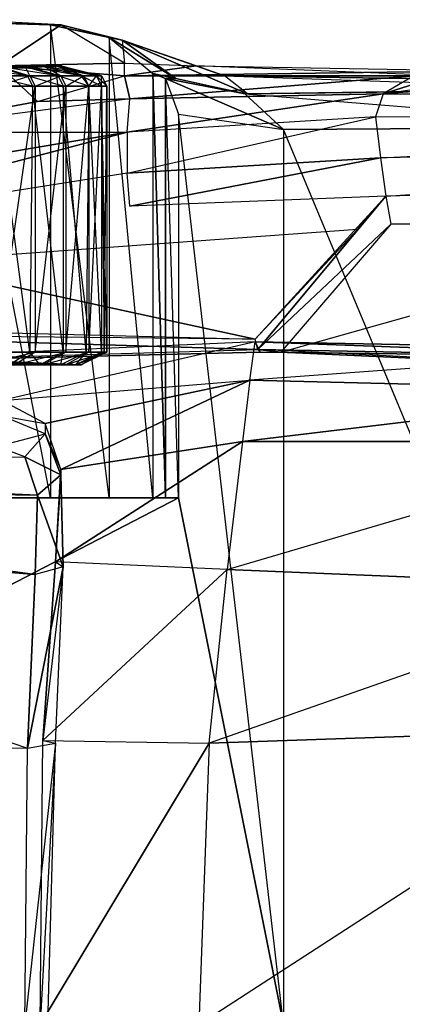
# Model space of a CAD drawing. Units: metres. Extents: x -254 to 254, y -106 to 106.
# Drawn here: x -92 to -54, y 2 to 100 of the extents above; entities that cross this region are included whole.
import ezdxf

# ---------------------------------------------------------------- set-up
doc = ezdxf.new("R2010")
doc.units = ezdxf.units.M

msp = doc.modelspace()

# ---------------------------------------------------------------- linework, layer by layer
for points in [[(-97.784988, 99.820007, -1.264984), (-98.294983, 99.570007, -3.294983), (-88.134979, 99.309998, -9.144989)], [(-97.784988, 99.820007, -1.264984), (-94.234985, 95.25, 5.595001), (-88.134979, 99.309998, -9.144989)], [(-98.294983, 99.570007, -3.294983), (-89.154984, 99.309998, -10.664978), (-88.134979, 99.309998, -9.144989)], [(-98.294983, 99.570007, -3.294983), (-98.294983, 52.320007, -3.294983), (-89.154984, 52.320007, -10.664978)], [(-98.294983, 99.570007, -3.294983), (-89.154984, 99.309998, -10.664978), (-89.154984, 52.320007, -10.664978)], [(-81.784988, 95.5, -4.064987), (-88.134979, 99.309998, -9.144989), (-94.234985, 95.25, 5.595001)], [(-88.134979, 99.309998, -9.144989), (-89.154984, 99.309998, -10.664978), (-82.044983, 97.789993, -20.574982)], [(-89.154984, 99.309998, -10.664978), (-83.314987, 98.039993, -21.334991), (-82.044983, 97.789993, -20.574982)], [(-89.154984, 99.309998, -10.664978), (-89.154984, 52.320007, -10.664978), (-83.314987, 52.320007, -21.074982)], [(-89.154984, 99.309998, -10.664978), (-83.314987, 98.039993, -21.334991), (-83.314987, 52.320007, -21.074982)], [(-81.784988, 95.5, -4.064987), (-88.134979, 99.309998, -9.144989), (-82.044983, 97.789993, -20.574982)], [(-82.044983, 97.789993, -20.574982), (-83.314987, 98.039993, -21.334991), (-76.704987, 93.979996, -37.334991)], [(-83.314987, 98.039993, -21.334991), (-78.99498, 94.490005, -37.584991), (-76.704987, 93.979996, -37.334991)], [(-83.314987, 98.039993, -21.334991), (-83.314987, 52.320007, -21.074982), (-78.99498, 52.320007, -37.334991)], [(-83.314987, 98.039993, -21.334991), (-78.99498, 94.490005, -37.584991), (-78.99498, 52.320007, -37.334991)], [(-81.784988, 95.5, -4.064987), (-74.674988, 95.25, -15.99498), (-82.044983, 97.789993, -20.574982)], [(-82.044983, 97.789993, -20.574982), (-76.704987, 93.979996, -37.334991), (-69.594986, 92.460007, -37.584991)], [(-69.594986, 92.460007, -37.584991), (-71.884979, 94.229996, -26.924988), (-82.044983, 97.789993, -20.574982)], [(-74.674988, 95.25, -15.99498), (-82.044983, 97.789993, -20.574982), (-71.884979, 94.229996, -26.924988)], [(-94.234985, 95.25, 5.595001), (-90.424988, 91.690002, 13.714996), (-106.674988, 88.649994, 16.764999)], [(-98.044983, 95.25, -16.50499), (-94.74498, 95.25, -20.574982), (-91.434982, 94.229996, -18.034988)], [(-98.044983, 95.25, -16.50499), (-95.24498, 94.229996, -13.454987), (-91.434982, 94.229996, -18.034988)], [(-98.044983, 95, -22.85498), (-95.75499, 95, -26.924988), (-91.944992, 95.25, -24.884979)], [(-98.044983, 95, -22.85498), (-94.74498, 95.25, -20.574982), (-91.944992, 95.25, -24.884979)], [(-95.75499, 95, -26.924988), (-93.974991, 95, -30.984985), (-89.914978, 95.25, -29.714981)], [(-95.75499, 95, -26.924988), (-91.944992, 95.25, -24.884979), (-89.914978, 95.25, -29.714981)], [(-93.724991, 95, -49.274979), (-95.50499, 95, -53.334991), (-91.694992, 95.25, -55.36499)], [(-95.50499, 95, -53.334991), (-91.694992, 95.25, -55.36499), (-94.484985, 95.25, -59.944992)], [(-94.484985, 95.25, -59.944992), (-91.184982, 94.229996, -62.224991), (-94.99498, 94.229996, -66.794983)], [(-94.74498, 95.25, -20.574982), (-91.944992, 95.25, -24.884979), (-88.394989, 94.229996, -23.11499)], [(-94.74498, 95.25, -20.574982), (-91.434982, 94.229996, -18.034988), (-88.394989, 94.229996, -23.11499)], [(-91.694992, 95.25, -55.36499), (-94.484985, 95.25, -59.944992), (-91.184982, 94.229996, -62.224991)], [(-81.784988, 94.229996, 4.065002), (-81.784988, 95.5, -4.064987), (-94.234985, 95.25, 5.595001)], [(-94.234985, 95.25, 5.595001), (-90.424988, 91.690002, 13.714996), (-81.784988, 94.229996, 4.065002)], [(-93.974991, 95, -30.984985), (-92.704987, 95, -35.554977), (-88.644989, 95.25, -34.794983)], [(-93.974991, 95, -30.984985), (-89.914978, 95.25, -29.714981), (-88.644989, 95.25, -34.794983)], [(-92.704987, 95, -44.704987), (-93.724991, 95, -49.274979), (-89.914978, 95.25, -50.544983)], [(-93.724991, 95, -49.274979), (-89.914978, 95.25, -50.544983), (-91.694992, 95.25, -55.36499)], [(-92.704987, 95, -35.554977), (-92.454987, 95, -40.124985), (-88.134979, 95.25, -40.124985)], [(-92.704987, 95, -35.554977), (-88.644989, 95.25, -34.794983), (-88.134979, 95.25, -40.124985)], [(-92.454987, 95, -40.124985), (-92.704987, 95, -44.704987), (-88.644989, 95.25, -45.464981)], [(-92.704987, 95, -44.704987), (-88.644989, 95.25, -45.464981), (-89.914978, 95.25, -50.544983)], [(-92.454987, 95, -40.124985), (-88.134979, 95.25, -40.124985), (-88.644989, 95.25, -45.464981)], [(-91.944992, 95.25, -24.884979), (-89.914978, 95.25, -29.714981), (-86.10498, 94.229996, -28.444992)], [(-91.944992, 95.25, -24.884979), (-88.394989, 94.229996, -23.11499), (-86.10498, 94.229996, -28.444992)], [(-89.914978, 95.25, -50.544983), (-91.694992, 95.25, -55.36499), (-88.134979, 94.229996, -57.144989)], [(-91.694992, 95.25, -55.36499), (-88.134979, 94.229996, -57.144989), (-91.184982, 94.229996, -62.224991)], [(-89.914978, 95.25, -29.714981), (-88.644989, 95.25, -34.794983), (-84.584991, 94.229996, -34.284988)], [(-89.914978, 95.25, -29.714981), (-86.10498, 94.229996, -28.444992), (-84.584991, 94.229996, -34.284988)], [(-88.644989, 95.25, -45.464981), (-89.914978, 95.25, -50.544983), (-85.85498, 94.229996, -51.814987)], [(-89.914978, 95.25, -50.544983), (-85.85498, 94.229996, -51.814987), (-88.134979, 94.229996, -57.144989)], [(-88.644989, 95.25, -34.794983), (-88.134979, 95.25, -40.124985), (-84.074982, 94.229996, -40.124985)], [(-88.644989, 95.25, -34.794983), (-84.584991, 94.229996, -34.284988), (-84.074982, 94.229996, -40.124985)], [(-88.134979, 95.25, -40.124985), (-88.644989, 95.25, -45.464981), (-84.584991, 94.229996, -45.974991)], [(-88.644989, 95.25, -45.464981), (-84.584991, 94.229996, -45.974991), (-85.85498, 94.229996, -51.814987)], [(-88.134979, 95.25, -40.124985), (-84.074982, 94.229996, -40.124985), (-84.584991, 94.229996, -45.974991)], [(-81.784988, 94.229996, 4.065002), (-81.784988, 95.5, -4.064987), (-74.674988, 95.25, -15.99498)], [(-81.784988, 94.229996, 4.065002), (-74.674988, 95.25, -15.99498), (-46.224991, 94.740005, -12.444992)], [(-74.674988, 95.25, -15.99498), (-71.884979, 94.229996, -26.924988), (-37.594986, 93.729996, -30.474991)], [(-74.674988, 95.25, -15.99498), (-46.224991, 94.740005, -12.444992), (-37.594986, 93.729996, -30.474991)], [(-95.24498, 94.229996, -13.454987), (-91.434982, 94.229996, -18.034988), (-90.934982, 93.220001, -17.774979)], [(-95.24498, 94.229996, -13.454987), (-94.74498, 93.220001, -13.204987), (-90.934982, 93.220001, -17.774979)], [(-91.184982, 94.229996, -62.224991), (-94.99498, 94.229996, -66.794983), (-94.484985, 93.220001, -67.054977)], [(-91.184982, 94.229996, -62.224991), (-90.674988, 93.220001, -62.484985), (-94.484985, 93.220001, -67.054977)], [(-91.434982, 94.229996, -18.034988), (-88.394989, 94.229996, -23.11499), (-87.884979, 93.220001, -22.85498)], [(-91.434982, 94.229996, -18.034988), (-90.934982, 93.220001, -17.774979), (-87.884979, 93.220001, -22.85498)], [(-88.134979, 94.229996, -57.144989), (-91.184982, 94.229996, -62.224991), (-90.674988, 93.220001, -62.484985)], [(-88.134979, 94.229996, -57.144989), (-87.624985, 93.220001, -57.404984), (-90.674988, 93.220001, -62.484985)], [(-81.784988, 94.229996, 4.065002), (-81.274979, 91.949997, 14.225006), (-90.424988, 91.690002, 13.714996)], [(-88.394989, 94.229996, -23.11499), (-86.10498, 94.229996, -28.444992), (-85.344986, 93.220001, -28.194992)], [(-88.394989, 94.229996, -23.11499), (-87.884979, 93.220001, -22.85498), (-85.344986, 93.220001, -28.194992)], [(-85.85498, 94.229996, -51.814987), (-88.134979, 94.229996, -57.144989), (-87.624985, 93.220001, -57.404984)], [(-85.85498, 94.229996, -51.814987), (-85.344986, 93.220001, -51.814987), (-87.624985, 93.220001, -57.404984)], [(-86.10498, 94.229996, -28.444992), (-84.584991, 94.229996, -34.284988), (-84.074982, 93.220001, -34.034988)], [(-86.10498, 94.229996, -28.444992), (-85.344986, 93.220001, -28.194992), (-84.074982, 93.220001, -34.034988)], [(-84.584991, 94.229996, -45.974991), (-85.85498, 94.229996, -51.814987), (-85.344986, 93.220001, -51.814987)], [(-84.584991, 94.229996, -45.974991), (-84.074982, 93.220001, -45.974991), (-85.344986, 93.220001, -51.814987)], [(-84.584991, 94.229996, -34.284988), (-84.074982, 94.229996, -40.124985), (-83.564987, 93.220001, -40.124985)], [(-84.584991, 94.229996, -34.284988), (-84.074982, 93.220001, -34.034988), (-83.564987, 93.220001, -40.124985)], [(-84.074982, 94.229996, -40.124985), (-84.584991, 94.229996, -45.974991), (-84.074982, 93.220001, -45.974991)], [(-84.074982, 94.229996, -40.124985), (-83.564987, 93.220001, -40.124985), (-84.074982, 93.220001, -45.974991)], [(-46.224991, 94.740005, -12.444992), (-53.084991, 94.229996, 5.335007), (-81.784988, 94.229996, 4.065002)], [(-81.784988, 94.229996, 4.065002), (-53.084991, 94.229996, 5.335007), (-81.274979, 91.949997, 14.225006)], [(-53.084991, 94.229996, 5.335007), (-56.134979, 92.460007, 14.985001), (-81.274979, 91.949997, 14.225006)], [(-76.704987, 93.979996, -37.334991), (-78.99498, 94.490005, -37.584991), (-77.724991, 93.979996, -43.434982)], [(-78.99498, 94.490005, -37.584991), (-78.99498, 52.320007, -37.334991), (-77.724991, 52.320007, -43.434982)], [(-77.724991, 93.979996, -43.434982), (-78.99498, 94.490005, -37.584991), (-77.724991, 52.320007, -43.434982)], [(-77.724991, 93.979996, -43.434982), (-76.454987, 90.419998, -49.524979), (-66.034988, 88.899994, -49.524979)], [(-66.034988, 88.899994, -49.524979), (-69.844986, 92.460007, -43.684982), (-77.724991, 93.979996, -43.434982)], [(-77.724991, 93.979996, -43.434982), (-69.844986, 92.460007, -43.684982), (-76.704987, 93.979996, -37.334991)], [(-77.724991, 93.979996, -43.434982), (-77.724991, 52.320007, -43.434982), (-76.454987, 52.320007, -49.274979)], [(-77.724991, 93.979996, -43.434982), (-76.454987, 90.419998, -49.524979), (-76.454987, 52.320007, -49.274979)], [(-76.704987, 93.979996, -37.334991), (-69.594986, 92.460007, -37.584991), (-69.844986, 92.460007, -43.684982)], [(-69.594986, 92.460007, -37.584991), (-71.884979, 94.229996, -26.924988), (-34.284988, 92.960007, -37.334991)], [(-34.284988, 92.960007, -37.334991), (-37.594986, 93.729996, -30.474991), (-71.884979, 94.229996, -26.924988)], [(-53.084991, 94.229996, 5.335007), (-56.134979, 92.460007, 14.985001), (-51.304977, 93.979996, 9.404999)], [(-56.134979, 92.460007, 14.985001), (-51.054977, 93.220001, 14.225006), (-51.304977, 93.979996, 9.404999)], [(-94.74498, 93.220001, -13.204987), (-94.99498, 66.800003, -12.954987), (-91.184982, 66.800003, -17.524979)], [(-94.74498, 93.220001, -13.204987), (-90.934982, 93.220001, -17.774979), (-91.184982, 66.800003, -17.524979)], [(-90.674988, 93.220001, -62.484985), (-94.484985, 93.220001, -67.054977), (-94.484985, 66.800003, -67.054977)], [(-90.674988, 93.220001, -62.484985), (-90.674988, 66.800003, -62.224991), (-94.484985, 66.800003, -67.054977)], [(-90.934982, 93.220001, -17.774979), (-91.184982, 66.800003, -17.524979), (-87.884979, 66.800003, -22.60498)], [(-90.934982, 93.220001, -17.774979), (-87.884979, 93.220001, -22.85498), (-87.884979, 66.800003, -22.60498)], [(-87.624985, 93.220001, -57.404984), (-90.674988, 93.220001, -62.484985), (-90.674988, 66.800003, -62.224991)], [(-87.624985, 93.220001, -57.404984), (-87.624985, 66.800003, -57.144989), (-90.674988, 66.800003, -62.224991)], [(-87.884979, 93.220001, -22.85498), (-85.344986, 93.220001, -28.194992), (-85.594986, 66.800003, -27.934982)], [(-87.884979, 93.220001, -22.85498), (-87.884979, 66.800003, -22.60498), (-85.594986, 66.800003, -27.934982)], [(-85.344986, 93.220001, -51.814987), (-87.624985, 93.220001, -57.404984), (-87.624985, 66.800003, -57.144989)], [(-85.344986, 93.220001, -51.814987), (-85.344986, 66.800003, -51.554977), (-87.624985, 66.800003, -57.144989)], [(-85.344986, 93.220001, -28.194992), (-85.594986, 66.800003, -27.934982), (-84.074982, 66.800003, -33.774979)], [(-85.344986, 93.220001, -28.194992), (-84.074982, 93.220001, -34.034988), (-84.074982, 66.800003, -33.774979)], [(-84.074982, 93.220001, -45.974991), (-85.344986, 93.220001, -51.814987), (-85.344986, 66.800003, -51.554977)], [(-84.074982, 93.220001, -45.974991), (-83.814987, 66.800003, -45.714981), (-85.344986, 66.800003, -51.554977)], [(-84.074982, 93.220001, -34.034988), (-83.564987, 93.220001, -40.124985), (-83.564987, 66.800003, -39.874985)], [(-84.074982, 93.220001, -34.034988), (-84.074982, 66.800003, -33.774979), (-83.564987, 66.800003, -39.874985)], [(-83.564987, 93.220001, -40.124985), (-84.074982, 93.220001, -45.974991), (-83.814987, 66.800003, -45.714981)], [(-83.564987, 93.220001, -40.124985), (-83.564987, 66.800003, -39.874985), (-83.814987, 66.800003, -45.714981)], [(-28.954987, 89.149994, -50.284988), (-30.984985, 92.960007, -44.194992), (-69.844986, 92.460007, -43.684982)], [(-69.844986, 92.460007, -43.684982), (-30.984985, 92.960007, -44.194992), (-69.594986, 92.460007, -37.584991)], [(-34.284988, 92.960007, -37.334991), (-69.594986, 92.460007, -37.584991), (-30.984985, 92.960007, -44.194992)], [(-56.134979, 92.460007, 14.985001), (-51.054977, 93.220001, 14.225006), (-44.704987, 93.220001, 14.225006)], [(-38.60498, 92.460007, 16.514999), (-44.704987, 93.220001, 14.225006), (-56.134979, 92.460007, 14.985001)], [(-81.274979, 91.949997, 14.225006), (-56.134979, 92.460007, 14.985001), (-81.534988, 88.649994, 19.815002)], [(-56.134979, 92.460007, 14.985001), (-56.894989, 90.169998, 20.065002), (-81.534988, 88.649994, 19.815002)], [(-66.034988, 88.899994, -49.524979), (-69.844986, 92.460007, -43.684982), (-28.954987, 89.149994, -50.284988)], [(-106.674988, 88.649994, 16.764999), (-90.424988, 91.690002, 13.714996), (-81.274979, 91.949997, 14.225006)], [(-106.674988, 88.649994, 16.764999), (-81.534988, 88.649994, 19.815002), (-81.274979, 91.949997, 14.225006)], [(-81.534988, 88.649994, 19.815002), (-81.534988, 84.580002, 22.604996), (-56.894989, 90.169998, 20.065002)], [(-56.894989, 90.169998, 20.065002), (-56.384979, 86.110001, 23.115005), (-81.534988, 84.580002, 22.604996)], [(-76.454987, 90.419998, -49.524979), (-76.454987, 52.320007, -49.274979), (-66.034988, 0, -49.524979)], [(-76.454987, 90.419998, -49.524979), (-66.034988, 88.899994, -49.524979), (-66.034988, 0, -49.524979)], [(-56.894989, 90.169998, 20.065002), (-56.384979, 86.110001, 23.115005), (19.304993, 89.919998, 22.104996)], [(-66.034988, 88.899994, -49.524979), (-28.954987, 89.149994, -50.284988), (-28.954987, 0, -50.284988)], [(19.304993, 89.919998, 22.104996), (19.554993, 87.380005, 24.645004), (-56.384979, 86.110001, 23.115005)], [(-106.674988, 88.649994, 16.764999), (-81.534988, 88.649994, 19.815002), (-120.644989, 82.039993, 20.065002)], [(-120.644989, 82.039993, 20.065002), (-81.534988, 88.649994, 19.815002), (-120.144989, 78.490005, 22.865005)], [(-81.534988, 88.649994, 19.815002), (-81.534988, 84.580002, 22.604996), (-120.144989, 78.490005, 22.865005)], [(-66.034988, 88.899994, -49.524979), (-66.034988, 0, -49.524979), (-28.954987, 0, -50.284988)], [(-56.384979, 86.110001, 23.115005), (-55.874985, 82.300003, 24.645004), (19.554993, 87.380005, 24.645004)], [(19.554993, 87.380005, 24.645004), (19.554993, 84.070007, 26.414993), (-55.874985, 82.300003, 24.645004)], [(-81.534988, 84.580002, 22.604996), (-56.384979, 86.110001, 23.115005), (-81.274979, 81.279999, 24.384995)], [(-56.384979, 86.110001, 23.115005), (-55.874985, 82.300003, 24.645004), (-81.274979, 81.279999, 24.384995)], [(-68.834991, 68.070007, 56.645004), (-58.674988, 78.990005, 28.195007), (-55.874985, 82.300003, 24.645004)], [(-68.574982, 67.059998, 60.205002), (-68.834991, 68.070007, 56.645004), (-55.874985, 82.300003, 24.645004)], [(-68.574982, 67.059998, 60.205002), (-55.874985, 82.300003, 24.645004), (-55.374985, 79.5, 26.925003)], [(-55.374985, 79.5, 26.925003), (-66.294983, 66.800003, 57.914993), (-68.574982, 67.059998, 60.205002)], [(-55.374985, 79.5, 26.925003), (-66.294983, 66.800003, 57.914993), (-21.084991, 79.5, 27.684998)], [(-21.084991, 79.5, 27.684998), (-27.684982, 65.020004, 62.994995), (-66.294983, 66.800003, 57.914993)], [(-68.834991, 68.070007, 56.645004), (-58.674988, 78.990005, 28.195007), (-103.884979, 75.690002, 27.684998)], [(-117.60498, 69.339996, 39.375), (-68.834991, 68.070007, 56.645004), (-103.884979, 75.690002, 27.684998)], [(-118.61499, 68.580002, 42.675003), (-120.644989, 65.529999, 46.235001), (-68.574982, 67.059998, 60.205002)], [(-118.61499, 68.580002, 42.675003), (-117.60498, 69.339996, 39.375), (-68.834991, 68.070007, 56.645004)], [(-118.61499, 68.580002, 42.675003), (-68.574982, 67.059998, 60.205002), (-68.834991, 68.070007, 56.645004)], [(-68.324982, 66.800003, 61.475006), (-68.834991, 67.820007, 62.994995), (-120.644989, 65.529999, 47.755005)], [(-93.974991, 61.979996, 59.695007), (-69.344986, 64.009995, 64.774994), (-68.834991, 67.820007, 62.994995)], [(-68.834991, 67.820007, 62.994995), (-27.684982, 67.059998, 68.585007), (-69.344986, 64.009995, 64.774994)], [(-68.324982, 66.800003, 61.475006), (-27.684982, 66.289993, 67.315002), (-68.834991, 67.820007, 62.994995)], [(-27.684982, 66.289993, 67.315002), (-27.684982, 67.059998, 68.585007), (-68.834991, 67.820007, 62.994995)], [(-68.574982, 67.059998, 60.205002), (-68.324982, 66.800003, 61.475006), (-120.644989, 65.529999, 46.235001)], [(-120.644989, 65.529999, 46.235001), (-68.324982, 66.800003, 61.475006), (-120.644989, 65.529999, 47.755005)], [(-90.674988, 66.800003, -62.224991), (-94.484985, 66.800003, -67.054977), (-96.264984, 65.529999, -65.024979)], [(-90.674988, 66.800003, -62.224991), (-92.704987, 65.529999, -60.704987), (-96.264984, 65.529999, -65.024979)], [(-94.99498, 66.800003, -12.954987), (-91.184982, 66.800003, -17.524979), (-93.214981, 65.529999, -19.044983)], [(-91.184982, 66.800003, -17.524979), (-93.214981, 65.529999, -19.044983), (-90.164978, 65.529999, -23.61499)], [(-87.624985, 66.800003, -57.144989), (-90.674988, 66.800003, -62.224991), (-92.704987, 65.529999, -60.704987)], [(-87.624985, 66.800003, -57.144989), (-89.914978, 65.529999, -55.874985), (-92.704987, 65.529999, -60.704987)], [(-91.184982, 66.800003, -17.524979), (-87.884979, 66.800003, -22.60498), (-90.164978, 65.529999, -23.61499)], [(-87.884979, 66.800003, -22.60498), (-90.164978, 65.529999, -23.61499), (-88.134979, 65.529999, -28.694992)], [(-85.344986, 66.800003, -51.554977), (-87.624985, 66.800003, -57.144989), (-89.914978, 65.529999, -55.874985)], [(-85.344986, 66.800003, -51.554977), (-87.624985, 65.529999, -50.794983), (-89.914978, 65.529999, -55.874985)], [(-87.884979, 66.800003, -22.60498), (-85.594986, 66.800003, -27.934982), (-88.134979, 65.529999, -28.694992)], [(-85.594986, 66.800003, -27.934982), (-88.134979, 65.529999, -28.694992), (-86.61499, 65.529999, -34.284988)], [(-83.814987, 66.800003, -45.714981), (-85.344986, 66.800003, -51.554977), (-87.624985, 65.529999, -50.794983)], [(-83.814987, 66.800003, -45.714981), (-86.61499, 65.529999, -45.464981), (-87.624985, 65.529999, -50.794983)], [(-85.594986, 66.800003, -27.934982), (-84.074982, 66.800003, -33.774979), (-86.61499, 65.529999, -34.284988)], [(-84.074982, 66.800003, -33.774979), (-86.61499, 65.529999, -34.284988), (-86.10498, 65.529999, -39.874985)], [(-83.564987, 66.800003, -39.874985), (-83.814987, 66.800003, -45.714981), (-86.61499, 65.529999, -45.464981)], [(-83.564987, 66.800003, -39.874985), (-86.10498, 65.529999, -39.874985), (-86.61499, 65.529999, -45.464981)], [(-84.074982, 66.800003, -33.774979), (-83.564987, 66.800003, -39.874985), (-86.10498, 65.529999, -39.874985)], [(-69.344986, 64.009995, 64.774994), (-27.934982, 62.990005, 70.365005), (-27.684982, 67.059998, 68.585007)], [(-68.574982, 67.059998, 60.205002), (-68.324982, 66.800003, 61.475006), (-27.684982, 66.289993, 66.554993)], [(-68.574982, 67.059998, 60.205002), (-66.294983, 66.800003, 57.914993), (-27.684982, 65.020004, 62.994995)], [(-68.574982, 67.059998, 60.205002), (-27.684982, 66.289993, 66.554993), (-27.684982, 65.020004, 62.994995)], [(-27.684982, 66.289993, 66.554993), (-27.684982, 66.289993, 67.315002), (-68.324982, 66.800003, 61.475006)], [(-89.914978, 65.529999, -55.874985), (-92.704987, 65.529999, -60.704987), (-97.784988, 65.789993, -57.144989)], [(-89.914978, 65.529999, -55.874985), (-95.50499, 65.789993, -53.084991), (-97.784988, 65.789993, -57.144989)], [(-93.214981, 65.529999, -19.044983), (-90.164978, 65.529999, -23.61499), (-95.75499, 65.789993, -26.664978)], [(-90.164978, 65.529999, -23.61499), (-95.75499, 65.789993, -26.664978), (-93.974991, 65.789993, -30.734985)], [(-87.624985, 65.529999, -50.794983), (-89.914978, 65.529999, -55.874985), (-95.50499, 65.789993, -53.084991)], [(-87.624985, 65.529999, -50.794983), (-93.724991, 65.789993, -48.764984), (-95.50499, 65.789993, -53.084991)], [(-90.164978, 65.529999, -23.61499), (-88.134979, 65.529999, -28.694992), (-93.974991, 65.789993, -30.734985)], [(-88.134979, 65.529999, -28.694992), (-93.974991, 65.789993, -30.734985), (-92.964981, 65.789993, -35.304977)], [(-86.61499, 65.529999, -45.464981), (-87.624985, 65.529999, -50.794983), (-93.724991, 65.789993, -48.764984)], [(-86.61499, 65.529999, -45.464981), (-92.704987, 65.789993, -44.444992), (-93.724991, 65.789993, -48.764984)], [(-88.134979, 65.529999, -28.694992), (-86.61499, 65.529999, -34.284988), (-92.964981, 65.789993, -35.304977)], [(-86.61499, 65.529999, -34.284988), (-92.964981, 65.789993, -35.304977), (-92.454987, 65.789993, -39.874985)], [(-86.10498, 65.529999, -39.874985), (-86.61499, 65.529999, -45.464981), (-92.704987, 65.789993, -44.444992)], [(-86.10498, 65.529999, -39.874985), (-92.454987, 65.789993, -39.874985), (-92.704987, 65.789993, -44.444992)], [(-86.61499, 65.529999, -34.284988), (-86.10498, 65.529999, -39.874985), (-92.454987, 65.789993, -39.874985)], [(-89.664978, 59.690002, 62.235001), (-93.974991, 61.979996, 59.695007), (-69.344986, 64.009995, 64.774994)], [(-89.664978, 59.690002, 62.235001), (-69.344986, 64.009995, 64.774994), (-88.134979, 55.119995, 64.774994)], [(-69.344986, 64.009995, 64.774994), (-70.10498, 57.910004, 68.074997), (-88.134979, 55.119995, 64.774994)], [(-69.344986, 64.009995, 64.774994), (-70.10498, 57.910004, 68.074997), (-27.934982, 62.990005, 70.365005)], [(-70.10498, 57.910004, 68.074997), (-28.444992, 57.910004, 72.904999), (-27.934982, 62.990005, 70.365005)], [(-89.664978, 59.690002, 62.235001), (-93.974991, 61.979996, 59.695007), (-93.974991, 60.449997, 59.184998)], [(-89.664978, 58.669998, 60.705002), (-93.974991, 60.449997, 59.184998), (-94.484985, 57.399994, 58.675003)], [(-89.664978, 59.690002, 62.235001), (-89.664978, 58.669998, 60.705002), (-93.974991, 60.449997, 59.184998)], [(-89.664978, 59.690002, 62.235001), (-89.664978, 58.669998, 60.705002), (-88.134979, 55.119995, 64.774994)], [(-89.664978, 58.669998, 60.705002), (-91.694992, 56.389999, 60.205002), (-94.484985, 57.399994, 58.675003)], [(-89.664978, 58.669998, 60.705002), (-88.134979, 54.610001, 62.744995), (-91.694992, 56.389999, 60.205002)], [(-88.134979, 55.119995, 64.774994), (-88.134979, 54.610001, 62.744995), (-89.664978, 58.669998, 60.705002)], [(-88.134979, 55.119995, 64.774994), (-70.10498, 57.910004, 68.074997), (-88.644989, 45.970001, 67.315002)], [(-70.10498, 57.910004, 68.074997), (-71.624985, 45.210007, 70.865005), (-88.644989, 45.970001, 67.315002)], [(-70.10498, 57.910004, 68.074997), (-71.624985, 45.210007, 70.865005), (-28.444992, 57.910004, 72.904999)], [(-28.444992, 57.910004, 72.904999), (-29.204987, 43.429993, 75.695007), (-71.624985, 45.210007, 70.865005)], [(-153.664978, 55.369995, 36.324997), (-91.694992, 56.389999, 60.205002), (-94.484985, 57.399994, 58.675003)], [(-91.694992, 56.389999, 60.205002), (-90.424988, 52.580002, 61.475006), (-153.664978, 55.369995, 36.324997)], [(-88.134979, 54.610001, 62.744995), (-90.424988, 52.580002, 61.475006), (-91.694992, 56.389999, 60.205002)], [(-156.464981, 53.589996, 35.054993), (-153.664978, 55.369995, 36.324997), (-90.424988, 52.580002, 61.475006)], [(-88.134979, 55.119995, 64.774994), (-88.134979, 54.610001, 62.744995), (-88.644989, 45.970001, 67.315002)], [(-88.134979, 54.610001, 62.744995), (-87.884979, 45.470001, 65.285004), (-90.424988, 52.580002, 61.475006)], [(-88.644989, 45.970001, 67.315002), (-87.884979, 45.470001, 65.285004), (-88.134979, 54.610001, 62.744995)], [(-156.464981, 53.589996, 35.054993), (-158.49498, 50.289993, 35.304993), (-90.674988, 44.699997, 62.744995)], [(-90.424988, 52.580002, 61.475006), (-90.674988, 44.699997, 62.744995), (-156.464981, 53.589996, 35.054993)], [(-66.034988, 0, -49.524979), (-76.454987, 52.320007, -49.274979), (-177.294983, 0, -48.25499)], [(-169.414978, 52.320007, -48.25499), (-177.294983, 0, -48.25499), (-76.454987, 52.320007, -49.274979)], [(-166.624985, 52.320007, -38.85498), (-169.414978, 52.320007, -48.25499), (-77.724991, 52.320007, -43.434982)], [(-76.454987, 52.320007, -49.274979), (-77.724991, 52.320007, -43.434982), (-169.414978, 52.320007, -48.25499)], [(-161.544983, 52.320007, -23.36499), (-166.624985, 52.320007, -38.85498), (-78.99498, 52.320007, -37.334991)], [(-77.724991, 52.320007, -43.434982), (-78.99498, 52.320007, -37.334991), (-166.624985, 52.320007, -38.85498)], [(-154.434982, 52.320007, -11.684982), (-161.544983, 52.320007, -23.36499), (-83.314987, 52.320007, -21.074982)], [(-78.99498, 52.320007, -37.334991), (-83.314987, 52.320007, -21.074982), (-161.544983, 52.320007, -23.36499)], [(-144.524979, 52.320007, -4.314987), (-154.434982, 52.320007, -11.684982), (-83.314987, 52.320007, -21.074982)], [(-89.154984, 52.320007, -10.664978), (-98.294983, 52.320007, -3.294983), (-144.524979, 52.320007, -4.314987)], [(-83.314987, 52.320007, -21.074982), (-89.154984, 52.320007, -10.664978), (-144.524979, 52.320007, -4.314987)], [(-87.884979, 45.470001, 65.285004), (-90.674988, 44.699997, 62.744995), (-90.424988, 52.580002, 61.475006)], [(-91.434982, 27.429993, 64.774994), (-160.784988, 26.669998, 36.574997), (-158.49498, 50.289993, 35.304993)], [(-91.434982, 27.429993, 64.774994), (-90.674988, 44.699997, 62.744995), (-158.49498, 50.289993, 35.304993)], [(-87.884979, 45.470001, 65.285004), (-90.674988, 44.699997, 62.744995), (-91.434982, 27.429993, 64.774994)], [(-88.644989, 27.940002, 66.804993), (-87.884979, 45.470001, 65.285004), (-91.434982, 27.429993, 64.774994)], [(-71.624985, 45.210007, 70.865005), (-88.644989, 45.970001, 67.315002), (-89.914978, 28.190002, 69.095001)], [(-88.644989, 45.970001, 67.315002), (-87.884979, 45.470001, 65.285004), (-89.914978, 28.190002, 69.095001)], [(-89.914978, 28.190002, 69.095001), (-88.644989, 27.940002, 66.804993), (-87.884979, 45.470001, 65.285004)], [(-89.914978, 28.190002, 69.095001), (-73.404984, 27.940002, 72.395004), (-71.624985, 45.210007, 70.865005)], [(-71.624985, 45.210007, 70.865005), (-29.204987, 43.429993, 75.695007), (-73.404984, 27.940002, 72.395004)], [(-73.404984, 27.940002, 72.395004), (-28.954987, 29.460007, 76.964996), (-29.204987, 43.429993, 75.695007)], [(-73.404984, 27.940002, 72.395004), (-74.424988, 0, 73.154999), (-28.954987, 29.460007, 76.964996)], [(-28.954987, 29.460007, 76.964996), (-29.714981, 0, 78.235001), (-74.424988, 0, 73.154999)], [(-91.694992, 0, 65.024994), (-91.434982, 27.429993, 64.774994), (-160.784988, 26.669998, 36.574997)], [(-91.694992, 0, 65.024994), (-91.434982, 27.429993, 64.774994), (-88.644989, 27.940002, 66.804993)], [(-89.404984, 0, 67.315002), (-88.644989, 27.940002, 66.804993), (-91.694992, 0, 65.024994)], [(-90.164978, 0, 69.595001), (-89.914978, 28.190002, 69.095001), (-73.404984, 27.940002, 72.395004)], [(-90.164978, 0, 69.595001), (-89.914978, 28.190002, 69.095001), (-88.644989, 27.940002, 66.804993)], [(-73.404984, 27.940002, 72.395004), (-74.424988, 0, 73.154999), (-90.164978, 0, 69.595001)], [(-90.164978, 0, 69.595001), (-89.404984, 0, 67.315002), (-88.644989, 27.940002, 66.804993)], [(-91.694992, 0, 65.024994), (-162.304977, 0, 37.085007), (-160.784988, 26.669998, 36.574997)]]:
    msp.add_3dface(points)

doc.saveas('drawing.dxf')
